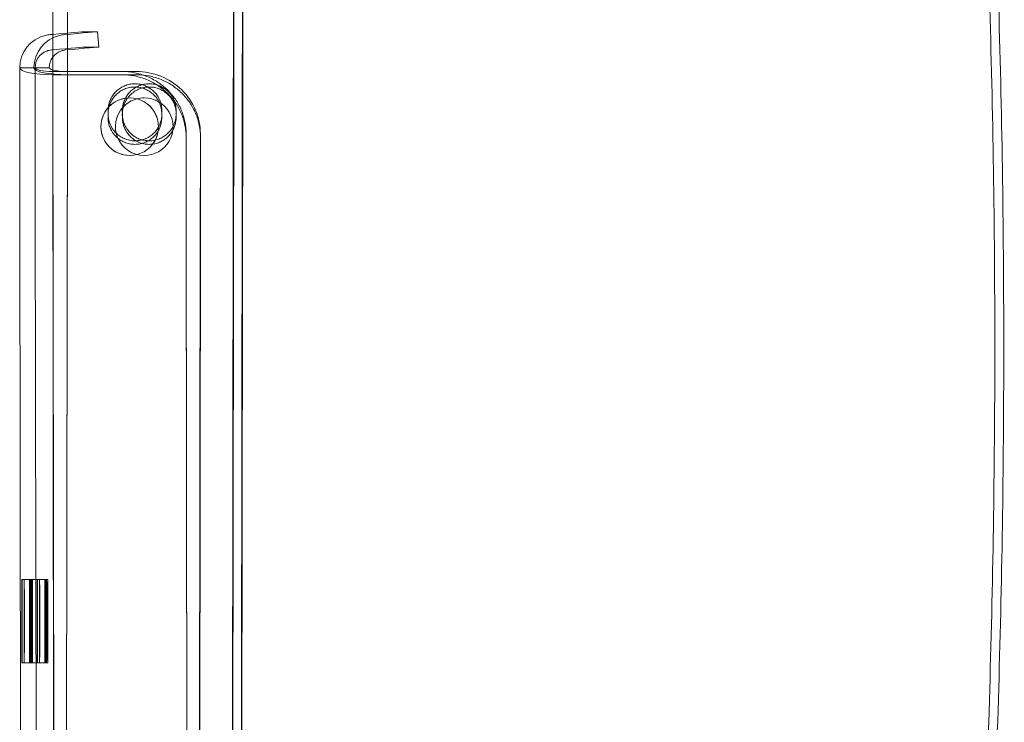
# Model space of a CAD drawing. Units: millimetres. Extents: x -118 to 308, y -117 to 521.
# Drawn here: x 231 to 308, y 27 to 82 of the extents above; entities that cross this region are included whole.
import ezdxf

# ---------------------------------------------------------------- set-up
doc = ezdxf.new("R2010")
doc.units = ezdxf.units.MM

# ---------------------------------------------------------------- blocks, each defined once
blk = doc.blocks.new('A$C4afc542a')
at = {"color": 0, "linetype": 'Continuous', "lineweight": 0}
for p, q in [((825.555, 433.665), (826.631, 433.665)), ((826.736, 432.47), (826.631, 433.665)), ((825.66, 432.47), (826.736, 432.47)), ((820.559, 430.847), (821.759, 430.847)), ((821.759, 430.847), (822.865, 430.847)), ((823.147, 430.303), (828.547, 430.303)), ((823.153, 430.554), (828.553, 430.554)), ((828.547, 430.303), (829.678, 430.303)), ((828.553, 430.554), (829.672, 430.554)), ((837.269, 430.281), (837.059, 268.658)), ((837.969, 430.28), (837.759, 268.657)), ((823.138, 429.345), (823.348, 267.723)), ((823.141, 429.523), (823.351, 267.901)), ((824.283, 429.523), (824.074, 267.901)), ((824.286, 429.345), (824.077, 267.723)), ((829.143, 428.497), (829.139, 428.497)), ((830.285, 428.497), (830.282, 428.497)), ((827.451, 427.294), (827.456, 427.559)), ((827.451, 427.028), (827.457, 427.294)), ((827.454, 427.114), (827.46, 427.38)), ((828.575, 427.199), (828.569, 427.465)), ((828.575, 426.932), (828.569, 427.199)), ((828.573, 427.38), (828.578, 427.114)), ((828.573, 427.38), (828.573, 427.38)), ((831.652, 427.38), (831.646, 427.114)), ((831.655, 427.465), (831.65, 427.199)), ((831.656, 427.199), (831.65, 426.932)), ((832.77, 427.114), (832.764, 427.38)), ((832.768, 427.559), (832.774, 427.294)), ((832.768, 427.294), (832.773, 427.028)), ((834.665, 425.79), (834.671, 425.539)), ((829.149, 423.997), (829.145, 423.997)), ((830.279, 423.997), (830.276, 423.997)), ((820.573, 419.628), (820.766, 270.749)), ((821.773, 419.63), (821.966, 270.75)), ((833.566, 419.276), (833.759, 270.396)), ((834.466, 270.396), (834.659, 419.276)), ((833.56, 418.971), (833.753, 270.092)), ((834.471, 270.092), (834.664, 418.971)), ((820.732, 390.887), (821.932, 390.887)), ((821.932, 390.887), (822.105, 390.887)), ((822.105, 390.887), (822.525, 390.887)), ((822.525, 390.887), (822.574, 390.887)), ((822.574, 390.887), (822.648, 390.887)), ((822.648, 390.887), (822.742, 390.887)), ((820.732, 384.387), (821.932, 384.387)), ((821.932, 384.387), (822.105, 384.387)), ((822.105, 384.387), (822.525, 384.387)), ((822.525, 384.387), (822.574, 384.387)), ((822.574, 384.387), (822.648, 384.387)), ((822.648, 384.387), (822.742, 384.387))]:
    blk.add_line(p, q, dxfattribs=at)
for centre, major_axis, ratio, start_param, end_param in [((823.418, 444.247), (0, -58.7), 0.004938, -1.570796, -1.314128), ((823.418, 444.247), (0, -58), 0.004938, -1.570796, -1.314128), ((823.159, 430.847), (0, 2.6), 0.999988, 0.234903, 1.570796), ((822.671, 432.208), (-2.989, -0.261), 0.00043, -1.72658, -1.693712), ((822.671, 432.208), (2.989, 0.261), 0.00043, 0.004919, 1.415013), ((823.747, 432.208), (2.989, 0.261), 0.00043, -1.438042, 0.004919), ((823.159, 430.847), (0, 1.4), 0.999988, 0.36397, 1.570796), ((823.159, 430.847), (-2.6, -0.003), 0.209093, -0.005049, 1.561942), ((824.265, 430.847), (-2.6, 0.003), 0.209093, 0.005049, 1.575846), ((823.159, 430.847), (-1.4, -0.001), 0.209093, -0.005049, 1.554327), ((824.265, 430.847), (-1.4, 0.001), 0.209093, 0.005049, 0.633321), ((824.265, 430.847), (1.4, -0.001), 0.209093, -2.508272, -1.565747), ((823.159, 430.847), (1.4, 0.001), 0.209093, -1.587266, -1.575846), ((823.159, 430.847), (2.6, 0.003), 0.209093, -1.579651, -1.575846), ((829.142, 426.247), (1.585, -1.599), 0.998705, -3.921964, -0.780371), ((829.146, 426.247), (1.585, -1.599), 0.998705, -3.921169, -0.781165), ((829.142, 426.247), (1.585, -1.599), 0.998705, -0.780371, 2.361222), ((829.146, 426.247), (1.585, -1.599), 0.998705, -3.921964, -3.921169), ((829.146, 426.247), (1.585, -1.599), 0.998705, -0.780371, 2.361222), ((834.766, 483.121), (0, -252.6), 0.004938, -1.340351, -1.314026), ((834.766, 483.121), (0, -251.4), 0.004938, -1.340257, -1.314026), ((833.458, 483.121), (0, 251.4), 0.004938, -1.827566, -1.801336), ((833.458, 483.121), (0, 252.6), 0.004938, -1.827566, -1.801241), ((829.146, 426.247), (1.585, -1.599), 0.998705, -0.781165, -0.780371), ((821.932, 387.637), (0, 3.25), 0.004938, -1.570796, 1.570796), ((822.105, 387.637), (0, 3.25), 0.004938, -1.570796, 1.570796), ((822.525, 387.637), (0, 3.25), 0.004938, -1.570796, 1.570796), ((822.574, 387.637), (0, 3.25), 0.004938, -1.570796, 1.570796), ((822.648, 387.637), (0, 3.25), 0.004938, -1.570796, 1.570796), ((822.742, 387.637), (0, 3.25), 0.004938, -1.570796, 1.570796), ((821.932, 387.637), (0, -3.25), 0.004938, -1.570796, 1.570796), ((822.105, 387.637), (0, -3.25), 0.004938, -1.570796, 1.570796), ((822.525, 387.637), (0, -3.25), 0.004938, -1.570796, 1.570796), ((822.574, 387.637), (0, -3.25), 0.004938, -1.570796, 1.570796), ((822.648, 387.637), (0, -3.25), 0.004938, -1.570796, 1.570796), ((822.742, 387.637), (0, -3.25), 0.004938, -1.570796, 1.570796)]:
    blk.add_ellipse(centre, major_axis=major_axis, ratio=ratio, start_param=start_param, end_param=end_param, dxfattribs=at)
at = {"color": 0, "linetype": 'Continuous', "lineweight": 0, "extrusion": (0, 0, -1)}
for centre, major_axis, ratio, start_param, end_param in [((824.006, 444.247), (0, -58), 0.004938, -1.570796, -1.314128), ((824.006, 444.247), (0, -58.7), 0.004938, -1.570796, -1.314128), ((824.265, 430.847), (0, 2.6), 0.999988, -1.570796, -0.234903), ((822.567, 433.404), (2.989, 0.261), 0.00043, -1.44788, -1.379884), ((822.567, 433.404), (2.989, 0.261), 0.00043, -1.379884, -0.004919), ((823.643, 433.404), (2.989, 0.261), 0.00043, -0.004919, 1.438042), ((824.265, 430.847), (0, 1.4), 0.999988, -1.570796, -0.939074), ((824.265, 430.847), (0, 1.4), 0.999988, -0.939074, -0.36397), ((830.282, 426.247), (-1.585, -1.599), 0.998705, 1.545749, 2.103741), ((830.279, 426.247), (-1.585, -1.599), 0.998705, 1.548982, 2.104561), ((830.279, 426.247), (-1.585, -1.599), 0.998705, 2.104561, 2.361222), ((830.282, 426.247), (-1.585, -1.599), 0.998705, 2.103741, 2.361222), ((830.279, 426.247), (-1.585, -1.599), 0.998705, -3.921964, -0.780371), ((830.282, 426.247), (-1.585, -1.599), 0.998705, -3.921964, -0.780371), ((830.279, 426.247), (-1.585, -1.599), 0.998705, -0.780371, 1.548982), ((830.282, 426.247), (-1.585, -1.599), 0.998705, -0.780371, 1.545749), ((820.732, 387.637), (0, 3.25), 0.004938, -1.570796, 1.570796), ((820.905, 387.637), (0, 3.25), 0.004938, -1.570796, 1.570796), ((821.325, 387.637), (0, 3.25), 0.004938, -1.570796, 1.570796), ((821.374, 387.637), (0, 3.25), 0.004938, -1.570796, 1.570796), ((821.448, 387.637), (0, 3.25), 0.004938, -1.570796, 1.570796), ((821.542, 387.637), (0, 3.25), 0.004938, -1.570796, 1.570796), ((820.732, 387.637), (0, -3.25), 0.004938, -1.570796, 1.570796), ((820.905, 387.637), (0, -3.25), 0.004938, -1.570796, 1.570796), ((821.325, 387.637), (0, -3.25), 0.004938, -1.570796, 1.570796), ((821.374, 387.637), (0, -3.25), 0.004938, -1.570796, 1.570796), ((821.448, 387.637), (0, -3.25), 0.004938, -1.570796, 1.570796), ((821.542, 387.637), (0, -3.25), 0.004938, -1.570796, 1.570796)]:
    blk.add_ellipse(centre, major_axis=major_axis, ratio=ratio, start_param=start_param, end_param=end_param, dxfattribs=at)
at = {"color": 0, "linetype": 'Continuous', "lineweight": 0}
for points, knots in [([(839.13, 261.969), (839.269, 262.052), (839.361, 262.1), (839.4, 262.121), (839.525, 262.185), (839.544, 262.194), (839.545, 262.195), (839.545, 262.195), (839.542, 262.193), (839.523, 262.184), (839.494, 262.169), (839.452, 262.147), (839.451, 262.146), (839.448, 262.145), (839.448, 262.145), (839.448, 262.145), (839.448, 262.145), (839.448, 262.145), (839.448, 262.145), (839.448, 262.145), (839.459, 262.151), (839.467, 262.155), (839.47, 262.156), (839.472, 262.157), (839.473, 262.158), (839.473, 262.158), (839.473, 262.158), (839.473, 262.158), (839.474, 262.158), (839.474, 262.158), (839.474, 262.158), (839.474, 262.158), (839.474, 262.158), (839.474, 262.158), (839.474, 262.158), (839.474, 262.158), (839.474, 262.158), (839.473, 262.158), (839.473, 262.158), (839.472, 262.157), (839.471, 262.157), (839.452, 262.147), (839.433, 262.137), (839.268, 262.047), (839.125, 261.96), (838.693, 261.663), (838.421, 261.425), (837.835, 260.783), (837.549, 260.34), (837.248, 259.65), (837.169, 259.419), (837.066, 259.03), (837.033, 258.865), (837.002, 258.663), (836.994, 258.603), (836.982, 258.505), (836.979, 258.467), (836.971, 258.375), (836.969, 258.345), (836.967, 258.311), (836.967, 258.306), (836.967, 258.306), (836.967, 258.307), (836.967, 258.322), (836.97, 258.388), (836.976, 258.652), (836.98, 258.923), (836.989, 259.693), (836.994, 260.238), (837.004, 261.557), (837.009, 262.348), (837.017, 264.112), (837.021, 265.096), (837.027, 267.197), (837.029, 268.326), (837.033, 270.651), (837.034, 271.845), (837.038, 274.622), (837.04, 276.218), (837.048, 282.603), (837.054, 287.391), (837.079, 306.545), (837.098, 320.91), (837.144, 356.821), (837.172, 378.368), (837.212, 408.937), (837.223, 417.96), (837.236, 427.789), (837.237, 428.596), (837.241, 431.822), (837.245, 434.252), (837.248, 439.265), (837.249, 441.843), (837.249, 446.531), (837.249, 448.648), (837.249, 457.118), (837.249, 463.47), (837.249, 488.88), (837.249, 507.937), (837.249, 561.087), (837.25, 595.181), (837.249, 629.274)], [0, 0, 0, 0, 10.00183, 10.00183, 17.061944, 17.061944, 17.716234, 17.716234, 18.935951, 18.935951, 21.747141, 21.747141, 21.878898, 21.878898, 21.894523, 21.894523, 21.894767, 21.894767, 21.894774, 21.894774, 21.914325, 21.914325, 21.922161, 21.922161, 21.924128, 21.924128, 21.924618, 21.924618, 21.925111, 21.925111, 21.925356, 21.925356, 21.925482, 21.925482, 21.925602, 21.925602, 21.9261, 21.9261, 21.927101, 21.927101, 21.931104, 21.931104, 21.994693, 21.994693, 22.495757, 22.495757, 23.565793, 23.565793, 25.106224, 25.106224, 25.837482, 25.837482, 26.35709, 26.35709, 26.609766, 26.609766, 26.861913, 26.861913, 27.367527, 27.367527, 27.813818, 27.813818, 27.981436, 27.981436, 29.501475, 29.501475, 32.33105, 32.33105, 35.800442, 35.800442, 39.42577, 39.42577, 43.080553, 43.080553, 46.750217, 46.750217, 50.413303, 50.413303, 55.363496, 55.363496, 70.214076, 70.214076, 114.765814, 114.765814, 181.593421, 181.593421, 209.578195, 209.578195, 212.078816, 212.078816, 219.585251, 219.585251, 227.296043, 227.296043, 233.648358, 233.648358, 252.705303, 252.705303, 309.876139, 309.876139, 412.156416, 412.156416, 412.156416, 412.156416]), ([(837.666, 258.274), (837.666, 258.274), (837.666, 258.274), (837.666, 258.282), (837.668, 258.336), (837.674, 258.563), (837.678, 258.81), (837.688, 259.53), (837.693, 260.051), (837.703, 261.324), (837.707, 262.093), (837.716, 263.82), (837.719, 264.788), (837.726, 266.861), (837.728, 267.978), (837.732, 270.286), (837.734, 271.483), (837.737, 274.113), (837.739, 275.561), (837.747, 281.353), (837.752, 285.696), (837.775, 303.071), (837.791, 316.102), (837.834, 348.679), (837.859, 368.224), (837.901, 400.838), (837.918, 413.905), (837.938, 429.517), (837.942, 432.047), (837.947, 437.141), (837.949, 439.703), (837.95, 444.378), (837.949, 446.493), (837.949, 451.262), (837.949, 453.916), (837.949, 464.533), (837.949, 472.495), (837.949, 504.345), (837.949, 528.233), (837.949, 577.838), (837.95, 603.557), (837.949, 629.274)], [27.02487, 27.02487, 27.02487, 27.02487, 27.112665, 27.112665, 28.511482, 28.511482, 31.281471, 31.281471, 34.740381, 34.740381, 38.367598, 38.367598, 42.024045, 42.024045, 45.693179, 45.693179, 49.35953, 49.35953, 53.849988, 53.849988, 67.321363, 67.321363, 107.735485, 107.735485, 168.356669, 168.356669, 208.88714, 208.88714, 216.776069, 216.776069, 224.469478, 224.469478, 230.81191, 230.81191, 238.774476, 238.774476, 262.662173, 262.662173, 334.325266, 334.325266, 411.478185, 411.478185, 411.478185, 411.478185]), ([(870.727, 629.394), (871.405, 626.202), (872.089, 622.984), (873.296, 617.29), (873.816, 614.834), (874.755, 610.397), (875.177, 608.4), (876.244, 603.352), (876.889, 600.301), (878.35, 593.396), (879.153, 589.537), (880.691, 581.841), (881.432, 578.005), (883.232, 568.347), (884.26, 562.516), (886.54, 548.79), (887.746, 540.885), (890.067, 524.174), (891.159, 515.361), (893.096, 497.567), (893.938, 488.582), (895.353, 470.582), (895.925, 461.564), (896.796, 443.543), (897.096, 434.539), (897.426, 416.514), (897.456, 407.493), (897.244, 389.439), (897.002, 380.403), (896.246, 362.345), (895.733, 353.32), (894.434, 335.291), (893.649, 326.286), (891.859, 308.81), (890.386, 300.091), (885.466, 290.193), (884.186, 288.005), (881.502, 284.06), (880.123, 282.275), (877.164, 278.891), (875.579, 277.286), (872.233, 274.284), (870.465, 272.882), (867.041, 270.488), (865.4, 269.464), (863.712, 268.529)], [0, 0, 0, 0, 10.012946, 10.012946, 17.501129, 17.501129, 23.677258, 23.677258, 33.154896, 33.154896, 45.010836, 45.010836, 56.733401, 56.733401, 74.4946, 74.4946, 98.479387, 98.479387, 125.112176, 125.112176, 152.178425, 152.178425, 179.27987, 179.27987, 206.303519, 206.303519, 233.361465, 233.361465, 260.471186, 260.471186, 287.584282, 287.584282, 314.696025, 314.696025, 340.286485, 340.286485, 347.856862, 347.856862, 354.599841, 354.599841, 361.342517, 361.342517, 368.085906, 368.085906, 373.874885, 373.874885, 373.874885, 373.874885]), ([(870.043, 629.249), (870.72, 626.057), (871.404, 622.84), (872.612, 617.144), (873.132, 614.687), (874.071, 610.249), (874.493, 608.253), (875.56, 603.204), (876.205, 600.152), (877.666, 593.244), (878.47, 589.382), (880.008, 581.683), (880.749, 577.847), (882.55, 568.187), (883.578, 562.355), (885.858, 548.627), (887.062, 540.722), (889.382, 524.014), (890.473, 515.205), (892.408, 497.417), (893.248, 488.435), (894.661, 470.441), (895.232, 461.427), (896.1, 443.414), (896.399, 434.414), (896.727, 416.398), (896.756, 407.379), (896.542, 389.331), (896.299, 380.299), (895.54, 362.248), (895.025, 353.227), (893.724, 335.206), (892.938, 326.204), (891.666, 313.807), (891.389, 310.379), (890.242, 304.325), (889.531, 301.67), (887.891, 296.983), (887.025, 294.917), (885.049, 290.912), (883.936, 288.965), (881.486, 285.227), (880.145, 283.43), (877.26, 280.02), (875.711, 278.4), (872.432, 275.366), (870.697, 273.946), (867.225, 271.441), (865.495, 270.335), (863.712, 269.33)], [0, 0, 0, 0, 10.012877, 10.012877, 17.504109, 17.504109, 23.680213, 23.680213, 33.160134, 33.160134, 45.02295, 45.02295, 56.748046, 56.748046, 74.513086, 74.513086, 98.497535, 98.497535, 125.120664, 125.120664, 152.176533, 152.176533, 179.267841, 179.267841, 206.277314, 206.277314, 233.32639, 233.32639, 260.425627, 260.425627, 287.528133, 287.528133, 314.629318, 314.629318, 324.914791, 324.914791, 333.114461, 333.114461, 339.810492, 339.810492, 346.513549, 346.513549, 353.216328, 353.216328, 359.914967, 359.914967, 366.617873, 366.617873, 372.757779, 372.757779, 372.757779, 372.757779]), ([(837.269, 430.281), (837.27, 431.191), (837.271, 432.108), (837.273, 433.951), (837.274, 434.878), (837.275, 436.738), (837.276, 437.672), (837.277, 439.545), (837.277, 440.484), (837.277, 442.364), (837.278, 443.306), (837.278, 444.247)], [1.3141284, 1.3141284, 1.3141284, 1.3141284, 1.365462, 1.365462, 1.4167956, 1.4167956, 1.4681292, 1.4681292, 1.5194627, 1.5194627, 1.5707963, 1.5707963, 1.5707963, 1.5707963]), ([(837.969, 430.28), (837.97, 431.191), (837.971, 432.107), (837.973, 433.951), (837.974, 434.877), (837.975, 436.738), (837.976, 437.672), (837.977, 439.545), (837.977, 440.484), (837.977, 442.364), (837.978, 443.306), (837.978, 444.247)], [1.3141284, 1.3141284, 1.3141284, 1.3141284, 1.365462, 1.365462, 1.4167956, 1.4167956, 1.4681292, 1.4681292, 1.5194627, 1.5194627, 1.5707963, 1.5707963, 1.5707963, 1.5707963]), ([(820.559, 430.844), (820.56, 430.093), (820.561, 429.342), (820.563, 427.841), (820.563, 427.092), (820.565, 425.594), (820.566, 424.847), (820.568, 423.353), (820.569, 422.606), (820.571, 421.116), (820.572, 420.371), (820.573, 419.628)], [4.92303854, 4.92303854, 4.92303854, 4.92303854, 4.93226265, 4.93226265, 4.94148676, 4.94148676, 4.95071088, 4.95071088, 4.95993499, 4.95993499, 4.96915911, 4.96915911, 4.96915911, 4.96915911]), ([(821.759, 430.846), (821.76, 430.094), (821.761, 429.343), (821.763, 427.842), (821.763, 427.093), (821.765, 425.596), (821.766, 424.848), (821.768, 423.354), (821.769, 422.608), (821.771, 421.117), (821.772, 420.373), (821.773, 419.63)], [4.92303854, 4.92303854, 4.92303854, 4.92303854, 4.93226265, 4.93226265, 4.94148676, 4.94148676, 4.95071088, 4.95071088, 4.95993499, 4.95993499, 4.96915911, 4.96915911, 4.96915911, 4.96915911]), ([(833.552, 425.424), (833.552, 425.746), (833.519, 426.062), (833.455, 426.373), (833.423, 426.529), (833.384, 426.683), (833.336, 426.836), (833.288, 426.989), (833.232, 427.141), (833.169, 427.289), (833.044, 427.584), (832.89, 427.864), (832.709, 428.129), (832.527, 428.394), (832.316, 428.646), (832.085, 428.871), (831.854, 429.096), (831.603, 429.298), (831.33, 429.477), (831.056, 429.656), (830.765, 429.808), (830.465, 429.93), (830.164, 430.052), (829.85, 430.146), (829.527, 430.209), (829.203, 430.272), (828.877, 430.303), (828.547, 430.303)], [0, 0, 0, 0, 0.000976389, 0.000976389, 0.000976389, 0.001464583, 0.001464583, 0.001464583, 0.001952777, 0.001952777, 0.001952777, 0.002929166, 0.002929166, 0.002929166, 0.003905554, 0.003905554, 0.003905554, 0.004881943, 0.004881943, 0.004881943, 0.005858332, 0.005858332, 0.005858332, 0.00683472, 0.00683472, 0.00683472, 0.007811109, 0.007811109, 0.007811109, 0.007811109]), ([(828.553, 430.554), (828.883, 430.554), (829.207, 430.523), (829.527, 430.461), (829.686, 430.43), (829.845, 430.391), (830.002, 430.344), (830.159, 430.298), (830.315, 430.243), (830.466, 430.182), (830.769, 430.06), (831.056, 429.91), (831.328, 429.733), (831.6, 429.555), (831.858, 429.349), (832.088, 429.124), (832.319, 428.899), (832.526, 428.654), (832.71, 428.387), (832.893, 428.121), (833.048, 427.837), (833.174, 427.544), (833.299, 427.251), (833.395, 426.944), (833.46, 426.629), (833.525, 426.315), (833.558, 425.997), (833.558, 425.675)], [0, 0, 0, 0, 0.000976389, 0.000976389, 0.000976389, 0.001464583, 0.001464583, 0.001464583, 0.001952777, 0.001952777, 0.001952777, 0.002929166, 0.002929166, 0.002929166, 0.003905554, 0.003905554, 0.003905554, 0.004881943, 0.004881943, 0.004881943, 0.005858331, 0.005858331, 0.005858331, 0.00683472, 0.00683472, 0.00683472, 0.007811108, 0.007811108, 0.007811108, 0.007811108]), ([(834.666, 425.675), (834.667, 426.286), (834.542, 426.939), (834.033, 428.141), (833.649, 428.689), (832.762, 429.557), (832.201, 429.933), (830.969, 430.432), (830.3, 430.554), (829.672, 430.554)], [-0.7534056, -0.7534056, -0.7534056, -0.7534056, -0.5650467, -0.5650467, -0.3766877, -0.3766877, -0.1883438, -0.1883438, 0, 0, 0, 0]), ([(829.678, 430.303), (830.008, 430.303), (830.332, 430.272), (830.652, 430.21), (830.811, 430.179), (830.97, 430.14), (831.127, 430.094), (831.283, 430.047), (831.439, 429.993), (831.591, 429.931), (831.893, 429.809), (832.18, 429.659), (832.452, 429.482), (832.723, 429.305), (832.98, 429.098), (833.21, 428.873), (833.441, 428.648), (833.648, 428.403), (833.83, 428.136), (834.012, 427.87), (834.168, 427.586), (834.292, 427.293), (834.417, 427), (834.512, 426.693), (834.576, 426.378), (834.641, 426.064), (834.673, 425.746), (834.672, 425.424)], [0, 0, 0, 0, 0.000976388, 0.000976388, 0.000976388, 0.001464582, 0.001464582, 0.001464582, 0.001952776, 0.001952776, 0.001952776, 0.002929164, 0.002929164, 0.002929164, 0.003905553, 0.003905553, 0.003905553, 0.004881941, 0.004881941, 0.004881941, 0.005858329, 0.005858329, 0.005858329, 0.006834717, 0.006834717, 0.006834717, 0.007811105, 0.007811105, 0.007811105, 0.007811105]), ([(827.458, 427.428), (827.457, 427.456), (827.456, 427.483), (827.456, 427.511), (827.456, 427.608), (827.462, 427.706), (827.476, 427.802), (827.481, 427.84), (827.487, 427.877), (827.495, 427.915), (827.515, 428.016), (827.542, 428.117), (827.577, 428.214), (827.587, 428.243), (827.599, 428.273), (827.611, 428.302), (827.662, 428.428), (827.726, 428.55), (827.801, 428.663), (827.865, 428.759), (827.937, 428.85), (828.016, 428.935), (828.03, 428.95), (828.044, 428.965), (828.059, 428.98), (828.145, 429.067), (828.238, 429.146), (828.338, 429.217), (828.351, 429.225), (828.363, 429.234), (828.376, 429.243), (828.482, 429.314), (828.594, 429.376), (828.711, 429.427), (828.721, 429.431), (828.731, 429.435), (828.741, 429.439), (828.864, 429.491), (828.993, 429.531), (829.123, 429.558), (829.128, 429.559), (829.132, 429.56), (829.137, 429.561), (829.273, 429.588), (829.412, 429.602), (829.553, 429.602)], [0.000049351, 0.000049351, 0.000049351, 0.000049351, 0.000133683, 0.000133683, 0.000133683, 0.000433064, 0.000433064, 0.000433064, 0.000549361, 0.000549361, 0.000549361, 0.000866127, 0.000866127, 0.000866127, 0.000962784, 0.000962784, 0.000962784, 0.001377954, 0.001377954, 0.001377954, 0.001732255, 0.001732255, 0.001732255, 0.001795707, 0.001795707, 0.001795707, 0.002165318, 0.002165318, 0.002165318, 0.002211458, 0.002211458, 0.002211458, 0.002598382, 0.002598382, 0.002598382, 0.002630311, 0.002630311, 0.002630311, 0.003031446, 0.003031446, 0.003031446, 0.00304526, 0.00304526, 0.00304526, 0.003464509, 0.003464509, 0.003464509, 0.003464509]), ([(827.527, 427.812), (827.54, 427.858), (827.554, 427.905), (827.57, 427.95), (827.581, 427.98), (827.593, 428.01), (827.605, 428.04), (827.656, 428.166), (827.721, 428.289), (827.795, 428.403), (827.859, 428.499), (827.93, 428.59), (828.008, 428.674), (828.023, 428.69), (828.038, 428.706), (828.053, 428.721), (828.138, 428.808), (828.231, 428.887), (828.33, 428.958), (828.343, 428.967), (828.357, 428.976), (828.37, 428.985), (828.475, 429.057), (828.587, 429.119), (828.704, 429.17), (828.714, 429.174), (828.724, 429.179), (828.735, 429.183), (828.858, 429.235), (828.987, 429.275), (829.117, 429.302), (829.121, 429.303), (829.126, 429.304), (829.131, 429.305), (829.267, 429.333), (829.406, 429.347), (829.547, 429.347)], [0.000720131, 0.000720131, 0.000720131, 0.000720131, 0.000868292, 0.000868292, 0.000868292, 0.000967121, 0.000967121, 0.000967121, 0.001383836, 0.001383836, 0.001383836, 0.001736585, 0.001736585, 0.001736585, 0.001802836, 0.001802836, 0.001802836, 0.002170731, 0.002170731, 0.002170731, 0.002219464, 0.002219464, 0.002219464, 0.002604877, 0.002604877, 0.002604877, 0.002638758, 0.002638758, 0.002638758, 0.003039024, 0.003039024, 0.003039024, 0.003053823, 0.003053823, 0.003053823, 0.00347317, 0.00347317, 0.00347317, 0.00347317]), ([(830.672, 429.602), (830.532, 429.603), (830.394, 429.589), (830.258, 429.562), (830.252, 429.561), (830.247, 429.559), (830.242, 429.558), (830.112, 429.531), (829.982, 429.491), (829.86, 429.44), (829.849, 429.436), (829.839, 429.432), (829.829, 429.427), (829.712, 429.376), (829.6, 429.315), (829.494, 429.244), (829.481, 429.235), (829.468, 429.226), (829.455, 429.217), (829.356, 429.147), (829.262, 429.068), (829.177, 428.982), (829.161, 428.966), (829.146, 428.951), (829.132, 428.935), (829.053, 428.851), (828.981, 428.759), (828.917, 428.663), (828.876, 428.601), (828.838, 428.537), (828.804, 428.471)], [0.003464509, 0.003464509, 0.003464509, 0.003464509, 0.003880787, 0.003880787, 0.003880787, 0.003897619, 0.003897619, 0.003897619, 0.004297708, 0.004297708, 0.004297708, 0.004330728, 0.004330728, 0.004330728, 0.004716472, 0.004716472, 0.004716472, 0.004763837, 0.004763837, 0.004763837, 0.005131088, 0.005131088, 0.005131088, 0.005196947, 0.005196947, 0.005196947, 0.005548055, 0.005548055, 0.005548055, 0.005775596, 0.005775596, 0.005775596, 0.005775596]), ([(830.678, 429.347), (830.538, 429.347), (830.399, 429.333), (830.264, 429.306), (830.258, 429.305), (830.252, 429.304), (830.246, 429.302), (830.117, 429.275), (829.988, 429.235), (829.865, 429.184), (829.855, 429.18), (829.844, 429.175), (829.833, 429.17), (829.716, 429.119), (829.605, 429.058), (829.5, 428.987), (829.486, 428.977), (829.472, 428.968), (829.459, 428.958), (829.36, 428.888), (829.267, 428.809), (829.183, 428.723), (829.167, 428.707), (829.151, 428.691), (829.136, 428.674), (829.082, 428.617), (829.031, 428.555), (828.984, 428.491)], [0.00347317, 0.00347317, 0.00347317, 0.00347317, 0.003889295, 0.003889295, 0.003889295, 0.003907294, 0.003907294, 0.003907294, 0.004306385, 0.004306385, 0.004306385, 0.004341418, 0.004341418, 0.004341418, 0.004725512, 0.004725512, 0.004725512, 0.004775542, 0.004775542, 0.004775542, 0.005140894, 0.005140894, 0.005140894, 0.005209667, 0.005209667, 0.005209667, 0.005450153, 0.005450153, 0.005450153, 0.005450153]), ([(829.547, 429.347), (829.687, 429.347), (829.825, 429.333), (829.961, 429.306), (829.966, 429.305), (829.972, 429.304), (829.978, 429.302), (830.108, 429.275), (830.237, 429.235), (830.359, 429.184), (830.37, 429.18), (830.381, 429.175), (830.391, 429.17), (830.508, 429.119), (830.619, 429.058), (830.725, 428.987), (830.738, 428.977), (830.752, 428.968), (830.765, 428.958), (830.864, 428.888), (830.957, 428.809), (831.042, 428.723), (831.058, 428.707), (831.073, 428.691), (831.089, 428.674), (831.167, 428.59), (831.239, 428.499), (831.302, 428.403), (831.377, 428.289), (831.441, 428.169), (831.493, 428.043), (831.505, 428.012), (831.517, 427.981), (831.528, 427.95), (831.563, 427.853), (831.59, 427.753), (831.61, 427.651), (831.618, 427.614), (831.624, 427.575), (831.63, 427.537), (831.643, 427.441), (831.65, 427.344), (831.65, 427.247), (831.65, 427.202), (831.649, 427.158), (831.646, 427.114)], [0.00347317, 0.00347317, 0.00347317, 0.00347317, 0.003889295, 0.003889295, 0.003889295, 0.003907294, 0.003907294, 0.003907294, 0.004306385, 0.004306385, 0.004306385, 0.004341418, 0.004341418, 0.004341418, 0.004725512, 0.004725512, 0.004725512, 0.004775542, 0.004775542, 0.004775542, 0.005140894, 0.005140894, 0.005140894, 0.005209667, 0.005209667, 0.005209667, 0.005559034, 0.005559034, 0.005559034, 0.005976446, 0.005976446, 0.005976446, 0.006077915, 0.006077915, 0.006077915, 0.006393549, 0.006393549, 0.006393549, 0.006512039, 0.006512039, 0.006512039, 0.006811009, 0.006811009, 0.006811009, 0.006946163, 0.006946163, 0.006946163, 0.006946163]), ([(829.553, 429.602), (829.692, 429.603), (829.831, 429.589), (829.966, 429.562), (829.972, 429.561), (829.977, 429.559), (829.983, 429.558), (830.113, 429.531), (830.242, 429.491), (830.365, 429.44), (830.375, 429.436), (830.385, 429.432), (830.395, 429.427), (830.513, 429.376), (830.624, 429.315), (830.73, 429.244), (830.743, 429.235), (830.756, 429.226), (830.769, 429.217), (830.869, 429.147), (830.962, 429.068), (831.048, 428.982), (831.063, 428.966), (831.078, 428.951), (831.093, 428.935), (831.171, 428.851), (831.244, 428.759), (831.307, 428.663), (831.383, 428.55), (831.447, 428.43), (831.498, 428.304), (831.511, 428.274), (831.522, 428.244), (831.533, 428.214), (831.568, 428.117), (831.596, 428.016), (831.616, 427.915), (831.623, 427.878), (831.63, 427.84), (831.635, 427.802), (831.649, 427.706), (831.656, 427.61), (831.656, 427.512), (831.656, 427.468), (831.655, 427.424), (831.652, 427.38)], [0.003464509, 0.003464509, 0.003464509, 0.003464509, 0.003880787, 0.003880787, 0.003880787, 0.003897619, 0.003897619, 0.003897619, 0.004297708, 0.004297708, 0.004297708, 0.004330728, 0.004330728, 0.004330728, 0.004716472, 0.004716472, 0.004716472, 0.004763837, 0.004763837, 0.004763837, 0.005131088, 0.005131088, 0.005131088, 0.005196947, 0.005196947, 0.005196947, 0.005548055, 0.005548055, 0.005548055, 0.00596399, 0.00596399, 0.00596399, 0.006063165, 0.006063165, 0.006063165, 0.006379324, 0.006379324, 0.006379324, 0.006496275, 0.006496275, 0.006496275, 0.006794887, 0.006794887, 0.006794887, 0.006929384, 0.006929384, 0.006929384, 0.006929384]), ([(832.764, 427.38), (832.767, 427.424), (832.768, 427.467), (832.768, 427.511), (832.769, 427.608), (832.762, 427.706), (832.749, 427.802), (832.743, 427.84), (832.737, 427.877), (832.73, 427.915), (832.71, 428.016), (832.682, 428.117), (832.648, 428.214), (832.637, 428.243), (832.626, 428.273), (832.614, 428.302), (832.562, 428.428), (832.498, 428.55), (832.423, 428.663), (832.359, 428.759), (832.288, 428.85), (832.209, 428.935), (832.195, 428.95), (832.18, 428.965), (832.165, 428.98), (832.08, 429.067), (831.986, 429.146), (831.886, 429.217), (831.874, 429.225), (831.861, 429.234), (831.849, 429.243), (831.743, 429.314), (831.631, 429.376), (831.513, 429.427), (831.503, 429.431), (831.494, 429.435), (831.484, 429.439), (831.361, 429.491), (831.231, 429.531), (831.101, 429.558), (831.096, 429.559), (831.092, 429.56), (831.087, 429.561), (830.951, 429.588), (830.813, 429.602), (830.672, 429.602)], [0, 0, 0, 0, 0.000133683, 0.000133683, 0.000133683, 0.000433064, 0.000433064, 0.000433064, 0.000549361, 0.000549361, 0.000549361, 0.000866127, 0.000866127, 0.000866127, 0.000962784, 0.000962784, 0.000962784, 0.001377954, 0.001377954, 0.001377954, 0.001732255, 0.001732255, 0.001732255, 0.001795707, 0.001795707, 0.001795707, 0.002165318, 0.002165318, 0.002165318, 0.002211458, 0.002211458, 0.002211458, 0.002598382, 0.002598382, 0.002598382, 0.002630311, 0.002630311, 0.002630311, 0.003031445, 0.003031445, 0.003031445, 0.00304526, 0.00304526, 0.00304526, 0.003464509, 0.003464509, 0.003464509, 0.003464509]), ([(832.77, 427.114), (832.773, 427.158), (832.774, 427.202), (832.774, 427.245), (832.774, 427.343), (832.768, 427.44), (832.754, 427.537), (832.749, 427.575), (832.743, 427.613), (832.735, 427.651), (832.716, 427.753), (832.688, 427.853), (832.654, 427.95), (832.643, 427.98), (832.632, 428.01), (832.62, 428.04), (832.568, 428.166), (832.504, 428.289), (832.429, 428.403), (832.366, 428.499), (832.295, 428.59), (832.216, 428.674), (832.202, 428.69), (832.187, 428.706), (832.171, 428.721), (832.086, 428.808), (831.994, 428.887), (831.894, 428.958), (831.881, 428.967), (831.868, 428.976), (831.854, 428.985), (831.749, 429.057), (831.637, 429.119), (831.521, 429.17), (831.51, 429.174), (831.5, 429.179), (831.49, 429.183), (831.367, 429.235), (831.238, 429.275), (831.108, 429.302), (831.103, 429.303), (831.098, 429.304), (831.093, 429.305), (830.957, 429.333), (830.818, 429.347), (830.678, 429.347)], [0, 0, 0, 0, 0.000134251, 0.000134251, 0.000134251, 0.000434146, 0.000434146, 0.000434146, 0.000551926, 0.000551926, 0.000551926, 0.000868292, 0.000868292, 0.000868292, 0.000967121, 0.000967121, 0.000967121, 0.001383836, 0.001383836, 0.001383836, 0.001736585, 0.001736585, 0.001736585, 0.001802836, 0.001802836, 0.001802836, 0.002170731, 0.002170731, 0.002170731, 0.002219464, 0.002219464, 0.002219464, 0.002604877, 0.002604877, 0.002604877, 0.002638758, 0.002638758, 0.002638758, 0.003039024, 0.003039024, 0.003039024, 0.003053823, 0.003053823, 0.003053823, 0.00347317, 0.00347317, 0.00347317, 0.00347317]), ([(828.804, 428.471), (828.775, 428.417), (828.749, 428.361), (828.726, 428.304), (828.714, 428.274), (828.702, 428.244), (828.691, 428.214), (828.656, 428.117), (828.628, 428.016), (828.608, 427.915), (828.601, 427.878), (828.594, 427.84), (828.589, 427.802), (828.575, 427.706), (828.569, 427.61), (828.569, 427.512), (828.569, 427.468), (828.57, 427.424), (828.573, 427.38)], [0.005775596, 0.005775596, 0.005775596, 0.005775596, 0.00596399, 0.00596399, 0.00596399, 0.006063165, 0.006063165, 0.006063165, 0.006379324, 0.006379324, 0.006379324, 0.006496275, 0.006496275, 0.006496275, 0.006794887, 0.006794887, 0.006794887, 0.006929384, 0.006929384, 0.006929384, 0.006929384]), ([(828.984, 428.491), (828.963, 428.463), (828.942, 428.433), (828.923, 428.403), (828.847, 428.289), (828.783, 428.169), (828.732, 428.043), (828.719, 428.012), (828.707, 427.981), (828.696, 427.95), (828.662, 427.853), (828.634, 427.753), (828.614, 427.651), (828.607, 427.614), (828.6, 427.575), (828.595, 427.537), (828.583, 427.453), (828.576, 427.369), (828.575, 427.284)], [0.005450153, 0.005450153, 0.005450153, 0.005450153, 0.005559034, 0.005559034, 0.005559034, 0.005976446, 0.005976446, 0.005976446, 0.006077915, 0.006077915, 0.006077915, 0.006393549, 0.006393549, 0.006393549, 0.006512039, 0.006512039, 0.006512039, 0.006772761, 0.006772761, 0.006772761, 0.006772761]), ([(827.454, 427.114), (827.452, 427.158), (827.45, 427.202), (827.45, 427.245), (827.45, 427.343), (827.457, 427.44), (827.47, 427.537), (827.475, 427.575), (827.482, 427.613), (827.489, 427.651), (827.499, 427.705), (827.512, 427.759), (827.527, 427.812)], [0, 0, 0, 0, 0.0001342509, 0.0001342509, 0.0001342509, 0.0004341462, 0.0004341462, 0.0004341462, 0.0005519256, 0.0005519256, 0.0005519256, 0.0007201309, 0.0007201309, 0.0007201309, 0.0007201309]), ([(829.553, 424.87), (829.414, 424.87), (829.274, 424.884), (829.138, 424.912), (829.132, 424.913), (829.126, 424.914), (829.119, 424.916), (828.99, 424.943), (828.863, 424.983), (828.74, 425.035), (828.729, 425.039), (828.718, 425.044), (828.707, 425.049), (828.59, 425.101), (828.48, 425.162), (828.376, 425.232), (828.361, 425.242), (828.347, 425.253), (828.332, 425.263), (828.235, 425.333), (828.142, 425.413), (828.058, 425.498), (828.041, 425.515), (828.025, 425.532), (828.009, 425.549), (827.913, 425.654), (827.827, 425.768), (827.754, 425.89), (827.698, 425.984), (827.649, 426.081), (827.608, 426.181), (827.595, 426.212), (827.583, 426.244), (827.572, 426.276), (827.538, 426.372), (827.51, 426.472), (827.49, 426.573), (827.464, 426.707), (827.451, 426.842), (827.45, 426.978), (827.45, 427.023), (827.452, 427.069), (827.454, 427.114)], [0.003471312, 0.003471312, 0.003471312, 0.003471312, 0.003885174, 0.003885174, 0.003885174, 0.003904414, 0.003904414, 0.003904414, 0.004302107, 0.004302107, 0.004302107, 0.004337516, 0.004337516, 0.004337516, 0.004716586, 0.004716586, 0.004716586, 0.004770618, 0.004770618, 0.004770618, 0.005132665, 0.005132665, 0.005132665, 0.00520372, 0.00520372, 0.00520372, 0.005636821, 0.005636821, 0.005636821, 0.005965813, 0.005965813, 0.005965813, 0.006069923, 0.006069923, 0.006069923, 0.006383605, 0.006383605, 0.006383605, 0.006798954, 0.006798954, 0.006798954, 0.006936125, 0.006936125, 0.006936125, 0.006936125]), ([(827.457, 427.21), (827.456, 427.221), (827.456, 427.233), (827.456, 427.245), (827.456, 427.29), (827.457, 427.335), (827.46, 427.38)], [0.0067759147, 0.0067759147, 0.0067759147, 0.0067759147, 0.0068123539, 0.0068123539, 0.0068123539, 0.006949537, 0.006949537, 0.006949537, 0.006949537]), ([(829.559, 425.147), (829.419, 425.147), (829.28, 425.161), (829.144, 425.188), (829.138, 425.189), (829.133, 425.191), (829.127, 425.192), (828.997, 425.219), (828.868, 425.259), (828.745, 425.311), (828.735, 425.315), (828.724, 425.32), (828.714, 425.324), (828.597, 425.375), (828.487, 425.437), (828.382, 425.507), (828.368, 425.517), (828.354, 425.527), (828.34, 425.536), (828.241, 425.607), (828.148, 425.686), (828.064, 425.772), (828.048, 425.787), (828.032, 425.804), (828.017, 425.82), (827.846, 426.004), (827.708, 426.221), (827.614, 426.451), (827.601, 426.482), (827.589, 426.513), (827.578, 426.544), (827.544, 426.641), (827.516, 426.741), (827.496, 426.842), (827.489, 426.88), (827.482, 426.918), (827.477, 426.957), (827.465, 427.041), (827.458, 427.125), (827.457, 427.21)], [0.003476305, 0.003476305, 0.003476305, 0.003476305, 0.00389294, 0.00389294, 0.00389294, 0.00391046, 0.00391046, 0.00391046, 0.004310344, 0.004310344, 0.004310344, 0.004344615, 0.004344615, 0.004344615, 0.004727506, 0.004727506, 0.004727506, 0.004778769, 0.004778769, 0.004778769, 0.005144553, 0.005144553, 0.005144553, 0.005212924, 0.005212924, 0.005212924, 0.005978936, 0.005978936, 0.005978936, 0.006081233, 0.006081233, 0.006081233, 0.006396495, 0.006396495, 0.006396495, 0.006515388, 0.006515388, 0.006515388, 0.006775915, 0.006775915, 0.006775915, 0.006775915]), ([(828.573, 427.38), (828.57, 427.335), (828.568, 427.291), (828.568, 427.247), (828.568, 427.149), (828.575, 427.053), (828.588, 426.956), (828.593, 426.918), (828.6, 426.88), (828.607, 426.843), (828.627, 426.741), (828.654, 426.641), (828.689, 426.544), (828.7, 426.513), (828.711, 426.482), (828.724, 426.452), (828.775, 426.326), (828.838, 426.206), (828.913, 426.092), (828.976, 425.996), (829.048, 425.904), (829.126, 425.82), (829.141, 425.804), (829.156, 425.788), (829.172, 425.772), (829.256, 425.686), (829.349, 425.607), (829.448, 425.536), (829.461, 425.527), (829.474, 425.518), (829.487, 425.509), (829.593, 425.437), (829.705, 425.376), (829.822, 425.324), (829.832, 425.32), (829.842, 425.316), (829.852, 425.311), (829.936, 425.276), (830.023, 425.246), (830.112, 425.221)], [0.000000003, 0.000000003, 0.000000003, 0.000000003, 0.000135943, 0.000135943, 0.000135943, 0.000434538, 0.000434538, 0.000434538, 0.000552606, 0.000552606, 0.000552606, 0.000869076, 0.000869076, 0.000869076, 0.000970043, 0.000970043, 0.000970043, 0.001387139, 0.001387139, 0.001387139, 0.001738153, 0.001738153, 0.001738153, 0.001805254, 0.001805254, 0.001805254, 0.002172691, 0.002172691, 0.002172691, 0.002220267, 0.002220267, 0.002220267, 0.002607229, 0.002607229, 0.002607229, 0.002639878, 0.002639878, 0.002639878, 0.002915389, 0.002915389, 0.002915389, 0.002915389]), ([(828.575, 427.284), (828.574, 427.272), (828.574, 427.259), (828.574, 427.247), (828.574, 427.202), (828.576, 427.158), (828.578, 427.114)], [0.0067727606, 0.0067727606, 0.0067727606, 0.0067727606, 0.0068110091, 0.0068110091, 0.0068110091, 0.0069461632, 0.0069461632, 0.0069461632, 0.0069461632]), ([(828.576, 427.066), (828.575, 427.037), (828.574, 427.009), (828.574, 426.98), (828.574, 426.882), (828.58, 426.786), (828.594, 426.69), (828.599, 426.651), (828.605, 426.613), (828.613, 426.574), (828.632, 426.474), (828.66, 426.373), (828.694, 426.276), (828.705, 426.244), (828.717, 426.213), (828.73, 426.181), (828.77, 426.081), (828.818, 425.985), (828.874, 425.892), (828.888, 425.868), (828.903, 425.843), (828.919, 425.82), (828.982, 425.724), (829.053, 425.632), (829.13, 425.548), (829.146, 425.531), (829.161, 425.515), (829.177, 425.498), (829.261, 425.413), (829.352, 425.335), (829.451, 425.264), (829.465, 425.254), (829.479, 425.244), (829.493, 425.234), (829.598, 425.162), (829.71, 425.1), (829.826, 425.049), (829.837, 425.044), (829.847, 425.04), (829.857, 425.035), (829.979, 424.984), (830.108, 424.943), (830.24, 424.916), (830.382, 424.885), (830.526, 424.87), (830.672, 424.87)], [0.000048681, 0.000048681, 0.000048681, 0.000048681, 0.000136064, 0.000136064, 0.000136064, 0.000433914, 0.000433914, 0.000433914, 0.000554492, 0.000554492, 0.000554492, 0.000867828, 0.000867828, 0.000867828, 0.000971454, 0.000971454, 0.000971454, 0.001301742, 0.001301742, 0.001301742, 0.001388609, 0.001388609, 0.001388609, 0.001735656, 0.001735656, 0.001735656, 0.001805529, 0.001805529, 0.001805529, 0.00216957, 0.00216957, 0.00216957, 0.002220963, 0.002220963, 0.002220963, 0.002603484, 0.002603484, 0.002603484, 0.002637738, 0.002637738, 0.002637738, 0.003037398, 0.003037398, 0.003037398, 0.003471312, 0.003471312, 0.003471312, 0.003471312]), ([(830.666, 425.147), (830.806, 425.147), (830.945, 425.161), (831.08, 425.188), (831.086, 425.189), (831.092, 425.191), (831.097, 425.192), (831.227, 425.219), (831.356, 425.259), (831.479, 425.311), (831.489, 425.315), (831.5, 425.32), (831.51, 425.324), (831.627, 425.375), (831.738, 425.437), (831.843, 425.507), (831.857, 425.517), (831.871, 425.527), (831.884, 425.536), (831.983, 425.607), (832.076, 425.686), (832.161, 425.772), (832.177, 425.787), (832.192, 425.804), (832.207, 425.82), (832.378, 426.004), (832.516, 426.221), (832.611, 426.451), (832.623, 426.482), (832.635, 426.513), (832.646, 426.544), (832.681, 426.641), (832.708, 426.741), (832.728, 426.842), (832.736, 426.88), (832.742, 426.918), (832.748, 426.957), (832.761, 427.052), (832.768, 427.148), (832.768, 427.245), (832.768, 427.29), (832.767, 427.335), (832.764, 427.38)], [0.003476305, 0.003476305, 0.003476305, 0.003476305, 0.00389294, 0.00389294, 0.00389294, 0.00391046, 0.00391046, 0.00391046, 0.004310344, 0.004310344, 0.004310344, 0.004344615, 0.004344615, 0.004344615, 0.004727506, 0.004727506, 0.004727506, 0.004778769, 0.004778769, 0.004778769, 0.005144553, 0.005144553, 0.005144553, 0.005212924, 0.005212924, 0.005212924, 0.005978936, 0.005978936, 0.005978936, 0.006081233, 0.006081233, 0.006081233, 0.006396495, 0.006396495, 0.006396495, 0.006515388, 0.006515388, 0.006515388, 0.006812354, 0.006812354, 0.006812354, 0.006949537, 0.006949537, 0.006949537, 0.006949537]), ([(830.672, 424.87), (830.81, 424.87), (830.951, 424.884), (831.086, 424.912), (831.092, 424.913), (831.099, 424.914), (831.105, 424.916), (831.235, 424.943), (831.362, 424.983), (831.485, 425.035), (831.496, 425.039), (831.507, 425.044), (831.518, 425.049), (831.634, 425.101), (831.744, 425.162), (831.848, 425.232), (831.863, 425.242), (831.878, 425.253), (831.892, 425.263), (831.99, 425.333), (832.083, 425.413), (832.167, 425.498), (832.183, 425.515), (832.199, 425.532), (832.215, 425.549), (832.312, 425.654), (832.397, 425.768), (832.471, 425.89), (832.527, 425.984), (832.576, 426.081), (832.616, 426.181), (832.629, 426.212), (832.641, 426.244), (832.653, 426.276), (832.687, 426.372), (832.714, 426.472), (832.734, 426.573), (832.76, 426.707), (832.774, 426.842), (832.774, 426.978), (832.774, 427.023), (832.773, 427.069), (832.77, 427.114)], [0.003471312, 0.003471312, 0.003471312, 0.003471312, 0.003885174, 0.003885174, 0.003885174, 0.003904414, 0.003904414, 0.003904414, 0.004302107, 0.004302107, 0.004302107, 0.004337516, 0.004337516, 0.004337516, 0.004716586, 0.004716586, 0.004716586, 0.004770618, 0.004770618, 0.004770618, 0.005132665, 0.005132665, 0.005132665, 0.00520372, 0.00520372, 0.00520372, 0.005636821, 0.005636821, 0.005636821, 0.005965813, 0.005965813, 0.005965813, 0.006069923, 0.006069923, 0.006069923, 0.006383605, 0.006383605, 0.006383605, 0.006798954, 0.006798954, 0.006798954, 0.006936125, 0.006936125, 0.006936125, 0.006936125]), ([(831.646, 427.114), (831.649, 427.069), (831.65, 427.024), (831.65, 426.98), (831.65, 426.882), (831.644, 426.786), (831.631, 426.69), (831.625, 426.651), (831.619, 426.613), (831.611, 426.574), (831.592, 426.474), (831.565, 426.373), (831.531, 426.276), (831.52, 426.244), (831.508, 426.213), (831.495, 426.181), (831.459, 426.092), (831.417, 426.006), (831.369, 425.923)], [0.000000001, 0.000000001, 0.000000001, 0.000000001, 0.000136064, 0.000136064, 0.000136064, 0.000433914, 0.000433914, 0.000433914, 0.000554492, 0.000554492, 0.000554492, 0.000867828, 0.000867828, 0.000867828, 0.000971454, 0.000971454, 0.000971454, 0.001264915, 0.001264915, 0.001264915, 0.001264915]), ([(831.652, 427.38), (831.655, 427.335), (831.656, 427.291), (831.656, 427.247), (831.656, 427.149), (831.65, 427.053), (831.636, 426.956), (831.631, 426.918), (831.625, 426.88), (831.617, 426.843), (831.597, 426.741), (831.57, 426.641), (831.536, 426.544), (831.525, 426.513), (831.513, 426.482), (831.501, 426.452), (831.469, 426.374), (831.433, 426.299), (831.392, 426.225)], [0.000000003, 0.000000003, 0.000000003, 0.000000003, 0.000135943, 0.000135943, 0.000135943, 0.000434538, 0.000434538, 0.000434538, 0.000552606, 0.000552606, 0.000552606, 0.000869076, 0.000869076, 0.000869076, 0.000970043, 0.000970043, 0.000970043, 0.001227657, 0.001227657, 0.001227657, 0.001227657]), ([(831.392, 426.225), (831.367, 426.18), (831.34, 426.135), (831.311, 426.092), (831.248, 425.996), (831.176, 425.904), (831.098, 425.82), (831.083, 425.804), (831.068, 425.788), (831.053, 425.772), (830.968, 425.686), (830.875, 425.607), (830.776, 425.536), (830.763, 425.527), (830.75, 425.518), (830.737, 425.509), (830.631, 425.437), (830.52, 425.376), (830.403, 425.324), (830.393, 425.32), (830.383, 425.316), (830.373, 425.311), (830.25, 425.26), (830.12, 425.219), (829.989, 425.192), (829.848, 425.162), (829.704, 425.147), (829.559, 425.147)], [0.001227657, 0.001227657, 0.001227657, 0.001227657, 0.001387139, 0.001387139, 0.001387139, 0.001738153, 0.001738153, 0.001738153, 0.001805254, 0.001805254, 0.001805254, 0.002172691, 0.002172691, 0.002172691, 0.002220267, 0.002220267, 0.002220267, 0.002607229, 0.002607229, 0.002607229, 0.002639878, 0.002639878, 0.002639878, 0.003041767, 0.003041767, 0.003041767, 0.003476305, 0.003476305, 0.003476305, 0.003476305]), ([(831.369, 425.923), (831.363, 425.913), (831.357, 425.902), (831.351, 425.892), (831.336, 425.868), (831.321, 425.843), (831.305, 425.82), (831.243, 425.724), (831.171, 425.632), (831.094, 425.548), (831.079, 425.531), (831.063, 425.515), (831.047, 425.498), (830.963, 425.413), (830.872, 425.335), (830.774, 425.264), (830.76, 425.254), (830.746, 425.244), (830.732, 425.234), (830.626, 425.162), (830.514, 425.1), (830.398, 425.049), (830.388, 425.044), (830.377, 425.04), (830.367, 425.035), (830.245, 424.984), (830.116, 424.943), (829.985, 424.916), (829.842, 424.885), (829.698, 424.87), (829.553, 424.87)], [0.001264915, 0.001264915, 0.001264915, 0.001264915, 0.001301742, 0.001301742, 0.001301742, 0.001388609, 0.001388609, 0.001388609, 0.001735656, 0.001735656, 0.001735656, 0.001805529, 0.001805529, 0.001805529, 0.00216957, 0.00216957, 0.00216957, 0.002220963, 0.002220963, 0.002220963, 0.002603484, 0.002603484, 0.002603484, 0.002637738, 0.002637738, 0.002637738, 0.003037398, 0.003037398, 0.003037398, 0.003471312, 0.003471312, 0.003471312, 0.003471312]), ([(830.112, 425.221), (830.153, 425.21), (830.194, 425.2), (830.235, 425.192), (830.376, 425.162), (830.52, 425.147), (830.666, 425.147)], [0.0029153885, 0.0029153885, 0.0029153885, 0.0029153885, 0.0030417671, 0.0030417671, 0.0030417671, 0.0034763052, 0.0034763052, 0.0034763052, 0.0034763052])]:
    blk.add_open_spline(points, degree=3, knots=knots, dxfattribs=at)
for points in [[(822.554, 433.376), (822.681, 433.405), (822.808, 433.426), (822.933, 433.437)], [(824.038, 433.437), (823.913, 433.426), (823.786, 433.405), (823.66, 433.376)], [(823.037, 432.242), (822.913, 432.231), (822.785, 432.202), (822.661, 432.155)], [(823.767, 432.155), (823.89, 432.202), (824.019, 432.231), (824.143, 432.242)], [(827.46, 427.38), (827.459, 427.396), (827.458, 427.412), (827.458, 427.428)], [(828.578, 427.114), (828.577, 427.098), (828.577, 427.082), (828.576, 427.066)]]:
    blk.add_open_spline(points, degree=3, dxfattribs=at)

msp = doc.modelspace()

# ---------------------------------------------------------------- block references
msp.add_blockref('A$C4afc542a', (-589.344, -352.637))

doc.saveas('drawing.dxf')
